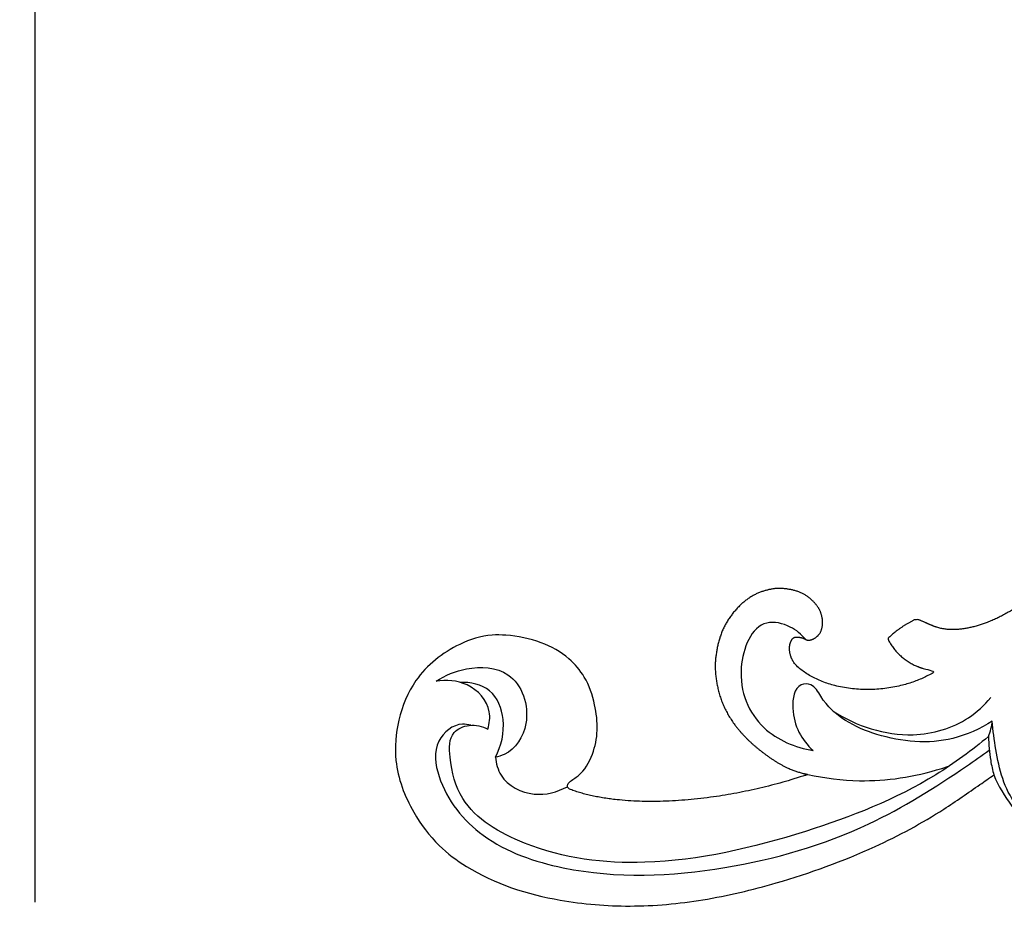
# Model space of a CAD drawing. Units: millimetres. Extents: x 1685 to 3303, y 1388 to 2547.
# Drawn here: x 2800 to 2939, y 2038 to 2163 of the extents above; entities that cross this region are included whole.
import ezdxf

# ---------------------------------------------------------------- set-up
doc = ezdxf.new("R2010")
doc.units = ezdxf.units.MM
doc.styles.get("Standard").update_dxf_attribs({"font": 'arial.ttf'})
doc.dimstyles.new('ISO-25', dxfattribs={"dimtxt": 20, "dimasz": 20, "dimexe": 1.25, "dimexo": 0.625, "dimtad": 1, "dimdec": 0, "dimtxsty": 'Standard', "dimcen": 2.5, "dimadec": 0, "dimazin": 0, "dimtfac": 1, "dimtdec": 0, "dimtmove": 0, "dimatfit": 3, "dimfxl": 1, "dimarcsym": 0})

# ---------------------------------------------------------------- blocks, each defined once
blk = doc.blocks.new('N-123_400_66')
for points, weights, knots in [([(-646.2, -92.84), (-648.68, -91.33), (-654.91, -88.79), (-664.81, -86.09), (-674.91, -85.26), (-685.16, -85.66), (-696.56, -88.31), (-708.25, -93.51), (-717.66, -100.64), (-723.51, -105.93), (-728.5, -110.2), (-733.84, -112.86), (-738.84, -113.05), (-741.08, -111.9), (-742.09, -111.49), (-742.61, -111.5), (-743.67, -112.04), (-745.32, -113.03), (-746.39, -114.19), (-745.24, -116.58), (-743.06, -118.17), (-740.37, -118.59), (-740.28, -118.6), (-740.05, -118.72), (-739.9, -118.91), (-745.82, -122.35), (-754.07, -122.31), (-759.66, -117.65), (-760.21, -116.72), (-760.22, -115.28), (-760.14, -114.79), (-759.8, -114.04), (-759, -113.85), (-758.18, -114.13), (-757.96, -114.26)], [1, 1, 1, 1, 1, 1, 1, 1, 1, 1, 1, 1, 1, 1, 1, 0.997771428803, 0.978535573486, 0.980764144683, 1, 0.920792214448, 0.920792214448, 1, 1, 1, 1, 0.86452528138, 0.84346641631, 0.954006270302, 0.975065135371, 1, 1, 1, 1, 1, 1], [93.012398, 93.012398, 93.012398, 93.012398, 105.154233, 116.828611, 131.249154, 143.003819, 155.112111, 174.910828, 190.412131, 199.197458, 204.397676, 215.199966, 220.999884, 223.936243, 224.302536, 224.302536, 224.978784, 230.815793, 230.815793, 230.815793, 240.858437, 240.858437, 240.858437, 241.18618, 241.553158, 241.553158, 265.167598, 265.167598, 269.513965, 269.513965, 270.483574, 271.395618, 272.143273, 273.737256, 273.737256, 273.737256, 273.737256]), ([(-757.96, -114.26), (-757.88, -114.31), (-757.53, -114.44), (-756.77, -114.23), (-755.91, -113.58), (-755.52, -112.37), (-755.58, -111.17), (-755.97, -110), (-756.86, -108.87), (-758.24, -107.72), (-760.03, -107.23), (-761.8, -107.03), (-763.5, -107.31), (-765.37, -108.01), (-767.11, -109.31), (-768.69, -111.14), (-769.89, -113.32), (-770.47, -115.7), (-770.76, -118.07), (-770.47, -120.69), (-769.68, -123.46), (-768.2, -126.03), (-766.16, -128.4), (-763.55, -130.58), (-760.67, -132.41), (-758.57, -133.06), (-757.66, -133.26), (-769.41, -137.28), (-783.12, -138.36), (-791.03, -135.37)], [1, 1, 1, 1, 1, 1, 1, 1, 1, 1, 1, 1, 1, 1, 1, 1, 1, 1, 1, 1, 1, 1, 1, 1, 1, 1, 1, 0.970823889158, 0.970823889158, 1], [273.737256, 273.737256, 273.737256, 273.737256, 274.108801, 275.084578, 276.51034, 278.011424, 279.605745, 280.987995, 282.544073, 284.940503, 287.600612, 289.359555, 291.564087, 293.985885, 296.796737, 299.617397, 302.999477, 305.997694, 308.736271, 311.92225, 315.802082, 319.436951, 322.967957, 327.452877, 332.15226, 335.633763, 335.633763, 335.633763, 379.285818, 379.285818, 379.285818, 379.285818])]:
    blk.add_rational_spline(points, weights, degree=3, knots=knots)
for points, knots in [([(-757.96, -114.26), (-758.55, -113.55), (-760.12, -112.25), (-765.08, -111.09), (-768.26, -119.28), (-764.94, -127.14), (-759.4, -129.5), (-756.9, -129.9)], [0, 0, 0, 0, 1.716268, 3.821311, 8.336566, 13.989693, 18.737719, 18.737719, 18.737719, 18.737719]), ([(-791.03, -135.37), (-791.19, -135.32), (-791.44, -135.15), (-791.48, -134.69), (-790.93, -134.07), (-789.28, -133.17), (-787.76, -130.51), (-787.09, -127), (-787.54, -123.25), (-788.75, -119.68), (-791.39, -116.55), (-795.26, -114.45), (-799.07, -113.68), (-802.99, -113.59), (-807.74, -115.11), (-812.9, -119.19), (-815.4, -125.45), (-816.01, -132.01), (-813.63, -138.22), (-809.92, -143.18), (-803.26, -148.17), (-793.88, -151.13), (-782.51, -152.05), (-772.25, -151.12), (-760.67, -148.33), (-749.21, -144.22), (-739.79, -139.14), (-734.46, -135.39), (-732.13, -133.78), (-731.48, -133.32)], [379.285818, 379.285818, 379.285818, 379.285818, 379.912582, 380.242328, 380.888656, 382.80683, 387.329229, 391.612602, 396.13663, 401.317514, 405.518621, 411.172468, 417.480339, 419.914582, 425.809414, 435.804131, 443.370031, 450.479902, 460.075168, 467.470315, 473.46792, 490.990637, 503.308545, 516.162483, 529.384733, 547.875701, 561.646239, 569.328762, 572.292439, 572.292439, 572.292439, 572.292439]), ([(-809.93, -120.16), (-808.65, -119.3), (-805.4, -117.98), (-798.64, -118.26), (-796.11, -125.63), (-799.02, -130.1), (-801.16, -130.76), (-801.59, -130.85)], [0, 0, 0, 0, 2.890978, 6.563473, 11.138838, 14.437112, 15.264384, 15.264384, 15.264384, 15.264384]), ([(-802.65, -126.87), (-802.42, -126.1), (-802.07, -123.54), (-805.22, -120.12), (-808.49, -119.92), (-809.93, -120.16)], [0, 0, 0, 0, 1.521979, 4.588205, 7.329154, 7.329154, 7.329154, 7.329154]), ([(-801.59, -130.85), (-800.74, -129.25), (-799.95, -125.89), (-801.84, -120.92), (-805.11, -120.27), (-806.54, -120.31)], [0, 0, 0, 0, 3.387714, 6.184856, 8.866716, 8.866716, 8.866716, 8.866716]), ([(-731.69, -125.75), (-733.39, -126.84), (-738.6, -129.24), (-747.72, -128.39), (-754.67, -124.78), (-756.78, -120.49), (-759.52, -120.51), (-760.22, -125.46), (-758.51, -128.4), (-756.9, -129.9)], [0, 0, 0, 0, 3.79143, 10.478635, 16.430564, 17.763172, 18.605988, 20.780034, 24.912277, 24.912277, 24.912277, 24.912277]), ([(-754.08, -124.34), (-750.8, -126.47), (-744.03, -128.72), (-735.88, -126.38), (-732.81, -123.54), (-731.91, -122.46)], [0, 0, 0, 0, 7.334658, 12.442628, 15.063723, 15.063723, 15.063723, 15.063723]), ([(-724.66, -140.18), (-726.03, -139.5), (-729.72, -136.97), (-731.02, -131.08), (-731.62, -127.09), (-731.69, -125.75)], [0, 0, 0, 0, 2.859082, 7.988531, 10.505645, 10.505645, 10.505645, 10.505645]), ([(-805.06, -126.35), (-805.43, -126.24), (-807.2, -125.94), (-810.52, -128.61), (-809.5, -135.62), (-803.38, -143.05), (-788.64, -148.1), (-769.67, -147.29), (-750.26, -141.73), (-738.6, -134.39), (-733.17, -130.6), (-732.12, -129.84)], [0, 0, 0, 0, 0.726377, 3.27957, 6.384156, 12.853868, 20.450477, 34.655506, 47.879206, 57.853035, 60.299677, 60.299677, 60.299677, 60.299677]), ([(-732.22, -127.92), (-734.56, -129.87), (-742.44, -135.67), (-758.76, -142.05), (-778.59, -146.69), (-795.52, -144.71), (-806.3, -138.43), (-808.01, -131.89), (-808.15, -127.31), (-805.14, -126.08), (-803.44, -126.48), (-802.65, -126.87)], [0, 0, 0, 0, 5.728849, 18.220643, 32.607329, 43.310194, 50.022374, 53.809932, 55.989891, 57.46986, 59.128002, 59.128002, 59.128002, 59.128002]), ([(-732.22, -127.92), (-732.21, -129.05), (-732.05, -130.88), (-731.66, -132.66), (-731.48, -133.32)], [0, 0, 0, 0, 2.126413, 3.41563, 3.41563, 3.41563, 3.41563]), ([(-801.59, -130.85), (-801.49, -131.72), (-800.75, -134.41), (-796.31, -136.69), (-792.86, -135.74), (-791.45, -134.98)], [0, 0, 0, 0, 1.654545, 4.988963, 7.998206, 7.998206, 7.998206, 7.998206]), ([(-757.66, -133.26), (-755.28, -133.79), (-748.86, -134.57), (-742.44, -133.57), (-738.08, -132.18), (-737.72, -132.06)], [0, 0, 0, 0, 4.57584, 11.899559, 12.562936, 12.562936, 12.562936, 12.562936]), ([(-731.48, -133.32), (-730.88, -134.9), (-729.47, -137.09), (-727.25, -139.85), (-725.45, -140.18), (-724.66, -140.18)], [572.292439, 572.292439, 572.292439, 572.292439, 578.616058, 582.094325, 585.03509, 585.03509, 585.03509, 585.03509])]:
    blk.add_open_spline(points, degree=3, knots=knots)
blk.add_open_spline([(-732.22, -127.92), (-731.94, -127.24), (-731.77, -126.48), (-731.69, -125.75)], degree=3)
blk = doc.blocks.new('*D8')
at = {"color": 0, "lineweight": -2, "transparency": 16777216}
for p, q in [((3052.12, 2272.66), (2742.46, 2272.66)), ((2743.71, 2252.66), (2743.71, 1557.11)), ((2871.37, 1537.11), (2742.46, 1537.11))]:
    blk.add_line(p, q, dxfattribs=at)
at = {"color": 0, "transparency": 16777216}
for points in [[(2740.38, 2252.66), (2747.05, 2252.66), (2743.71, 2272.66)], [(2740.38, 1557.11), (2747.05, 1557.11), (2743.71, 1537.11)]]:
    blk.add_solid(points, dxfattribs=at)
at = {"layer": 'Defpoints', "color": 0, "transparency": 16777216}
for p in [(3052.74, 2272.66), (2743.71, 1537.11), (2871.99, 1537.11)]:
    blk.add_point(p, dxfattribs=at)
at = {"color": 0, "transparency": 16777216, "insert": (2732.87, 1904.88), "char_height": 20, "attachment_point": 5, "rotation": 90}
blk.add_mtext('736', dxfattribs=at)
blk = doc.blocks.new('*D9')
at = {"color": 0, "lineweight": -2, "transparency": 16777216}
for p, q in [((2802.2, 2038.87), (2802.2, 2334.91)), ((2822.2, 2333.66), (3283.41, 2333.66)), ((3303.41, 2038.87), (3303.41, 2334.91))]:
    blk.add_line(p, q, dxfattribs=at)
at = {"color": 0, "transparency": 16777216}
for points in [[(2822.2, 2337), (2822.2, 2330.33), (2802.2, 2333.66)], [(3283.41, 2337), (3283.41, 2330.33), (3303.41, 2333.66)]]:
    blk.add_solid(points, dxfattribs=at)
at = {"layer": 'Defpoints', "color": 0, "transparency": 16777216}
for p in [(3303.41, 2333.66), (2802.2, 2038.25), (3303.41, 2038.25)]:
    blk.add_point(p, dxfattribs=at)
at = {"color": 0, "transparency": 16777216, "insert": (3052.8, 2344.5), "char_height": 20, "attachment_point": 5}
blk.add_mtext('501', dxfattribs=at)

msp = doc.modelspace()

# ---------------------------------------------------------------- block references
msp.add_blockref('N-123_400_66', (3668.51, 2190.07))

# ---------------------------------------------------------------- dimensions: what is measured, and where the dimension line sits
dim = msp.add_linear_dim(base=(3303.41, 2333.66), p1=(2802.2, 2038.25), p2=(3303.41, 2038.25), dimstyle='ISO-25', override={"dimtxt": 20, "dimasz": 20})
dim.commit()
dim.dimension.update_dxf_attribs({"geometry": '*D9', "text_midpoint": (3052.8, 2344.5)})
dim = msp.add_linear_dim(base=(2743.71, 1537.11), p1=(3052.74, 2272.66), p2=(2871.99, 1537.11), angle=90, dimstyle='ISO-25', override={"dimtxt": 20, "dimasz": 20})
dim.commit()
dim.dimension.update_dxf_attribs({"geometry": '*D8', "text_midpoint": (2732.87, 1904.88)})

doc.saveas('drawing.dxf')
